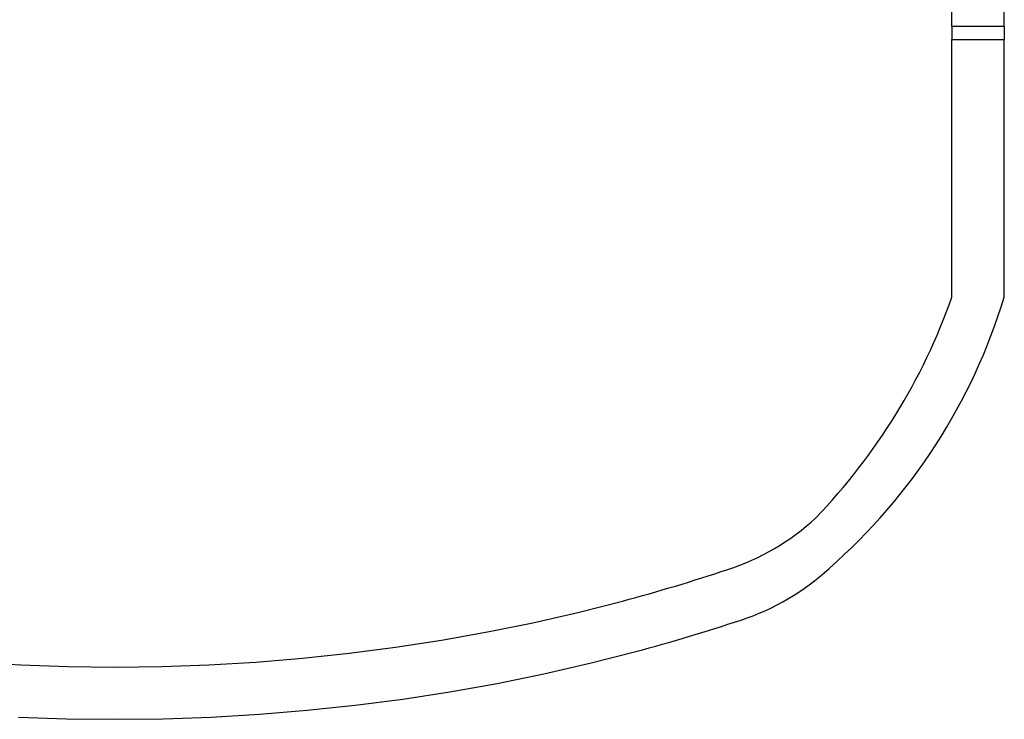
# Model space of a CAD drawing. Units: millimetres. Extents: x 90343 to 90865, y 71628 to 71906.
# Drawn here: x 90562 to 90600, y 71688 to 71715 of the extents above; entities that cross this region are included whole.
import ezdxf

# ---------------------------------------------------------------- set-up
doc = ezdxf.new("R2010")
doc.units = ezdxf.units.MM
doc.header["$MEASUREMENT"] = 0
doc.layers.get('0').update_dxf_attribs({"color": 255})

# ---------------------------------------------------------------- blocks, each defined once
blk = doc.blocks.new('TR1')
for p, q in [((91707.586, 71714.65), (91707.586, 71716.571)), ((91709.586, 71714.65), (91709.586, 71715.375)), ((91709.586, 71714.65), (91707.586, 71714.65)), ((91707.586, 71714.65), (91707.586, 71714.149)), ((91709.586, 71714.65), (91709.586, 71714.149)), ((91707.586, 71704.304), (91707.586, 71714.149)), ((91707.586, 71714.149), (91709.586, 71714.149)), ((91709.586, 71704.304), (91709.586, 71714.149)), ((91693.289, 71692.244), (91694.996, 71692.679)), ((91691.565, 71691.85), (91693.289, 71692.244)), ((91689.826, 71691.496), (91691.565, 71691.85)), ((91688.075, 71691.184), (91689.826, 71691.496)), ((91684.539, 71690.681), (91686.312, 71690.912)), ((91686.312, 71690.912), (91688.075, 71691.184)), ((91682.758, 71690.493), (91684.539, 71690.681)), ((91693.748, 71690.299), (91695.501, 71690.745)), ((91670.201, 71690.346), (91671.994, 71690.241)), ((91671.994, 71690.241), (91673.789, 71690.177)), ((91673.789, 71690.177), (91675.586, 71690.156)), ((91675.586, 71690.156), (91677.383, 71690.177)), ((91677.383, 71690.177), (91679.179, 71690.241)), ((91679.179, 71690.241), (91680.971, 71690.346)), ((91680.971, 71690.346), (91682.758, 71690.493)), ((91691.978, 71689.895), (91693.748, 71690.299)), ((91690.194, 71689.532), (91691.978, 71689.895)), ((91688.397, 71689.211), (91690.194, 71689.532)), ((91686.588, 71688.932), (91688.397, 71689.211)), ((91682.943, 71688.502), (91684.77, 71688.696)), ((91684.77, 71688.696), (91686.588, 71688.932)), ((91679.271, 71688.243), (91681.109, 71688.351)), ((91681.109, 71688.351), (91682.943, 71688.502)), ((91671.901, 71688.243), (91673.743, 71688.179)), ((91673.743, 71688.179), (91675.586, 71688.157)), ((91675.586, 71688.157), (91677.43, 71688.179)), ((91677.43, 71688.179), (91679.271, 71688.243))]:
    blk.add_line(p, q)
for centre, radius, start, end in [((91685.402, 71712.153), 23.532, 316.1887, 340.515), ((91688.09, 71710.833), 22.466, 311.1984, 343.1043), ((91696.202, 71702.537), 9.098, 288.0331, 312.8006), ((91696.706, 71700.604), 9.098, 288.0331, 312.8006), ((91675.827, 71763.804), 73.663, 285.08385, 288.35042), ((91676.331, 71761.871), 73.663, 285.08385, 288.35042)]:
    blk.add_arc(centre, radius, start, end)

msp = doc.modelspace()

# ---------------------------------------------------------------- block references
msp.add_blockref('TR1', (-1110.011, 0))

doc.saveas('drawing.dxf')
